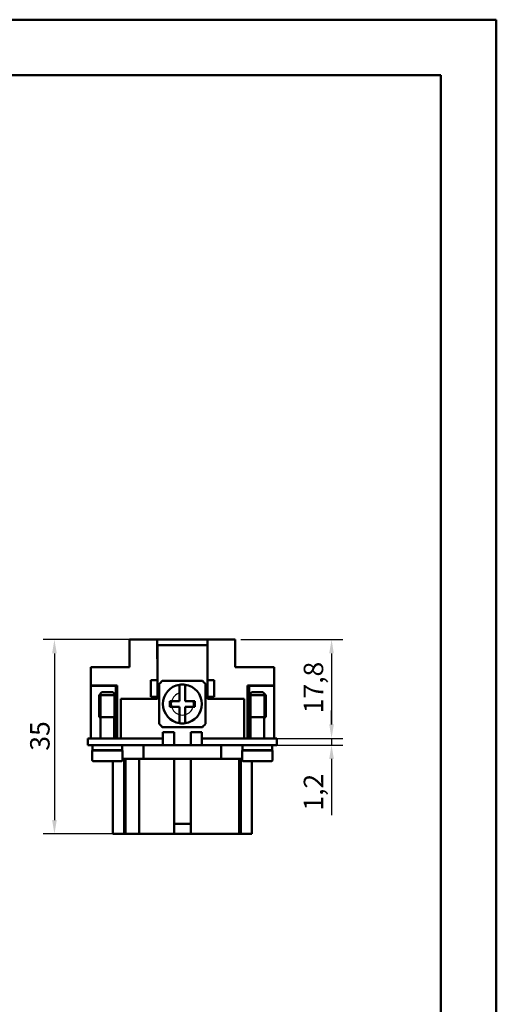
# Model space of a CAD drawing. Extents: x 0 to 210, y 0 to 297.
# Drawn here: x 124 to 210, y 120 to 297 of the extents above; entities that cross this region are included whole.
import ezdxf

# ---------------------------------------------------------------- set-up
doc = ezdxf.new("R2010")
doc.units = 0
for name, color, linetype, lineweight in [('Bemaßungen(TC_020513_DIN)', 7, 'Continuous', 25), ('Gewinde(TC_020513_DIN)', 7, 'Continuous', 25), ('Sichtbare Kanten(TC_020513_DIN)', 7, 'Continuous', 50), ('Skizziergeometrie(ISO)', 7, 'Continuous', 50), ('Skizziergeometrie(TC_020513_DIN)', 7, 'Continuous', 50)]:
    doc.layers.add(name, color=color, linetype=linetype, lineweight=lineweight)
doc.styles.add('Aktuell-BSI', font='ARIAL.TTF')
doc.dimstyles.new('STANDARD-TC_020513_DIN', dxfattribs={"dimtxt": 3.5, "dimasz": 2.5, "dimexe": 2, "dimexo": 1, "dimgap": 0.8, "dimtad": 1, "dimrnd": 1e-08, "dimzin": 12, "dimtxsty": 'Aktuell-BSI', "dimcen": 0.09, "dimdle": 10, "dimclrd": 7, "dimclre": 7, "dimclrt": 7, "dimadec": 0, "dimazin": 3, "dimtfac": 1, "dimtmove": 0, "dimatfit": 3, "dimfxl": 1, "dimtolj": 1, "dimtzin": 0, "dimlwd": 25, "dimlwe": 25, "dimarcsym": 0})

# ---------------------------------------------------------------- blocks, each defined once
blk = doc.blocks.new('Ränder Ilme Rahmen A4 hoch')
at = {"layer": 'Skizziergeometrie(ISO)'}
for p, q in [((20, 287), (200, 287)), ((200, 287), (200, 10))]:
    blk.add_line(p, q, dxfattribs=at)
at = {"layer": 'Skizziergeometrie(TC_020513_DIN)'}
for p, q in [((0, 297), (210, 297)), ((210, 297), (210, 0))]:
    blk.add_line(p, q, dxfattribs=at)
blk = doc.blocks.new('*D13')
at = {"layer": 'Bemaßungen(TC_020513_DIN)', "color": 7, "linetype": 'Continuous', "lineweight": 25}
for p, q in [((145.47, 185.44), (128.47, 185.44)), ((130.47, 182.94), (130.47, 152.94)), ((147.03, 150.44), (128.47, 150.44))]:
    blk.add_line(p, q, dxfattribs=at)
at = {"layer": 'Bemaßungen(TC_020513_DIN)', "color": 7, "linetype": 'Continuous'}
for points in [[(130.05, 182.94), (130.89, 182.94), (130.47, 185.44)], [(130.05, 152.94), (130.89, 152.94), (130.47, 150.44)]]:
    blk.add_solid(points, dxfattribs=at)
at = {"layer": 'Defpoints', "color": 0, "linetype": 'Continuous'}
for p in [(146.47, 185.44), (130.47, 150.44), (148.03, 150.44)]:
    blk.add_point(p, dxfattribs=at)
at = {"layer": 'Bemaßungen(TC_020513_DIN)', "color": 7, "linetype": 'Continuous', "lineweight": 25, "insert": (126.1, 165.42), "char_height": 3.5, "attachment_point": 1, "rotation": 90, "style": 'Aktuell-BSI'}
blk.add_mtext('\\A1;35', dxfattribs=at)
blk = doc.blocks.new('*D14')
at = {"layer": 'Bemaßungen(TC_020513_DIN)', "color": 7, "linetype": 'Continuous', "lineweight": 25}
for p, q in [((164, 185.44), (182.35, 185.44)), ((180.35, 182.94), (180.35, 170.14)), ((163, 167.64), (182.35, 167.64))]:
    blk.add_line(p, q, dxfattribs=at)
at = {"layer": 'Bemaßungen(TC_020513_DIN)', "color": 7, "linetype": 'Continuous'}
for points in [[(179.93, 182.94), (180.76, 182.94), (180.35, 185.44)], [(179.93, 170.14), (180.76, 170.14), (180.35, 167.64)]]:
    blk.add_solid(points, dxfattribs=at)
at = {"layer": 'Defpoints', "color": 0, "linetype": 'Continuous'}
for p in [(163, 185.44), (162, 167.64), (180.35, 167.64)]:
    blk.add_point(p, dxfattribs=at)
at = {"layer": 'Bemaßungen(TC_020513_DIN)', "color": 7, "linetype": 'Continuous', "lineweight": 25, "insert": (175.34, 172.15), "char_height": 3.5, "attachment_point": 1, "rotation": 90, "style": 'Aktuell-BSI'}
blk.add_mtext('\\A1;17,8', dxfattribs=at)
blk = doc.blocks.new('*D15')
at = {"layer": 'Bemaßungen(TC_020513_DIN)', "color": 7, "linetype": 'Continuous', "lineweight": 25}
for p, q in [((180.35, 170.14), (180.35, 172.64)), ((168, 167.64), (182.35, 167.64)), ((180.35, 167.64), (180.35, 166.44)), ((168, 166.44), (182.35, 166.44)), ((180.35, 163.94), (180.35, 153.83))]:
    blk.add_line(p, q, dxfattribs=at)
at = {"layer": 'Bemaßungen(TC_020513_DIN)', "color": 7, "linetype": 'Continuous'}
for points in [[(179.93, 170.14), (180.76, 170.14), (180.35, 167.64)], [(179.93, 163.94), (180.76, 163.94), (180.35, 166.44)]]:
    blk.add_solid(points, dxfattribs=at)
at = {"layer": 'Defpoints', "color": 0, "linetype": 'Continuous'}
for p in [(167, 167.64), (167, 166.44), (180.35, 166.44)]:
    blk.add_point(p, dxfattribs=at)
at = {"layer": 'Bemaßungen(TC_020513_DIN)', "color": 7, "linetype": 'Continuous', "lineweight": 25, "insert": (175.34, 154.63), "char_height": 3.5, "attachment_point": 1, "rotation": 90, "style": 'Aktuell-BSI'}
blk.add_mtext('\\A1;1,2', dxfattribs=at)

msp = doc.modelspace()

# ---------------------------------------------------------------- linework, layer by layer
at = {"layer": 'Gewinde(TC_020513_DIN)'}
for p, q in [((138.798, 175.737), (138.798, 171.436)), ((141.196, 171.436), (141.196, 175.737)), ((165.798, 175.737), (165.798, 171.436)), ((168.196, 171.436), (168.196, 175.737))]:
    msp.add_line(p, q, dxfattribs=at)
for start, end in [(104.47751, 165.52249), (100, 104.47751), (165.52249, 194.47751), (345.52249, 10), (194.47751, 255.52249), (284.47751, 345.52249), (255.52249, 284.47751)]:
    msp.add_arc((153.497, 173.836), 2, start, end, dxfattribs=at)
at = {"layer": 'Sichtbare Kanten(TC_020513_DIN)'}
for p, q in [((143.997, 185.436), (143.997, 180.436)), ((148.947, 185.436), (143.997, 185.436)), ((148.947, 181.936), (148.947, 185.436)), ((148.947, 185.436), (158.047, 185.436)), ((148.947, 184.436), (148.997, 184.436)), ((157.997, 184.436), (148.997, 184.436)), ((148.997, 184.436), (148.997, 178.136)), ((157.997, 178.136), (157.997, 184.436)), ((157.997, 184.436), (158.047, 184.436)), ((162.997, 185.436), (158.047, 185.436)), ((158.047, 185.436), (158.047, 181.936)), ((162.997, 180.436), (162.997, 185.436)), ((148.997, 183.236), (148.947, 183.236)), ((158.047, 183.236), (157.997, 183.236)), ((148.997, 181.936), (148.947, 181.936)), ((158.047, 181.936), (157.997, 181.936)), ((136.997, 180.436), (136.997, 177.136)), ((143.997, 180.436), (136.997, 180.436)), ((169.997, 180.436), (162.997, 180.436)), ((169.997, 180.436), (169.997, 177.136)), ((148.997, 178.136), (147.797, 178.136)), ((147.797, 178.136), (147.797, 175.136)), ((148.997, 175.136), (148.997, 178.136)), ((149.347, 170.227), (149.347, 177.446)), ((149.887, 177.986), (157.106, 177.986)), ((152.997, 177.3), (152.997, 174.336)), ((153.997, 174.336), (153.997, 177.3)), ((157.647, 177.446), (157.647, 170.227)), ((159.197, 178.136), (157.997, 178.136)), ((157.997, 178.136), (157.997, 175.136)), ((159.197, 175.136), (159.197, 178.136)), ((136.997, 167.636), (136.997, 177.136)), ((136.997, 177.136), (141.747, 177.136)), ((136.998, 177.103), (141.498, 177.103)), ((136.998, 167.636), (136.998, 177.103)), ((138.997, 175.936), (138.497, 175.436)), ((138.997, 175.936), (140.997, 175.936)), ((140.997, 175.936), (141.497, 175.436)), ((141.498, 177.103), (141.498, 167.636)), ((141.747, 177.136), (141.747, 167.636)), ((165.247, 167.636), (165.247, 177.136)), ((165.247, 177.136), (169.997, 177.136)), ((169.996, 177.103), (165.496, 177.103)), ((165.496, 177.103), (165.496, 167.636)), ((165.997, 175.936), (165.497, 175.436)), ((167.997, 175.936), (165.997, 175.936)), ((167.997, 175.936), (168.497, 175.436)), ((169.996, 167.636), (169.996, 177.103)), ((169.997, 177.136), (169.997, 167.636)), ((138.497, 175.436), (141.497, 175.436)), ((138.497, 175.436), (138.497, 171.436)), ((141.497, 175.436), (141.497, 171.436)), ((148.997, 174.736), (142.397, 174.736)), ((142.397, 174.736), (142.397, 167.636)), ((147.797, 175.136), (148.997, 175.136)), ((148.997, 175.136), (148.997, 174.736)), ((151.247, 174.336), (151.247, 173.336)), ((152.997, 174.336), (151.247, 174.336)), ((155.747, 174.336), (153.997, 174.336)), ((155.747, 173.336), (155.747, 174.336)), ((157.997, 175.136), (159.197, 175.136)), ((157.997, 174.736), (157.997, 175.136)), ((164.597, 174.736), (157.997, 174.736)), ((164.597, 167.636), (164.597, 174.736)), ((168.497, 175.436), (165.497, 175.436)), ((165.497, 171.436), (165.497, 175.436)), ((168.497, 171.436), (168.497, 175.436)), ((151.247, 173.336), (152.997, 173.336)), ((152.997, 173.336), (152.997, 170.372)), ((153.997, 170.372), (153.997, 173.336)), ((153.997, 173.336), (155.747, 173.336)), ((138.497, 171.436), (141.497, 171.436)), ((138.497, 171.436), (141.497, 171.436)), ((138.747, 171.436), (138.747, 167.636)), ((141.247, 171.436), (141.247, 167.636)), ((168.497, 171.436), (165.497, 171.436)), ((168.497, 171.436), (165.497, 171.436)), ((165.747, 167.636), (165.747, 171.436)), ((168.247, 167.636), (168.247, 171.436)), ((157.106, 169.686), (149.887, 169.686)), ((149.997, 167.636), (149.997, 168.736)), ((149.997, 168.736), (151.997, 168.736)), ((151.997, 168.736), (151.997, 166.436)), ((154.997, 166.436), (154.997, 168.736)), ((154.997, 168.736), (156.997, 168.736)), ((156.997, 168.736), (156.997, 167.636)), ((139.997, 167.636), (136.497, 167.636)), ((136.497, 166.436), (136.497, 167.636)), ((139.997, 167.636), (149.997, 167.636)), ((149.997, 166.436), (149.997, 167.636)), ((156.997, 167.636), (166.997, 167.636)), ((156.997, 166.436), (156.997, 167.636)), ((170.497, 167.636), (166.997, 167.636)), ((170.497, 166.436), (170.497, 167.636)), ((136.497, 166.436), (139.997, 166.436)), ((137.247, 165.436), (142.747, 165.436)), ((137.247, 165.436), (137.247, 164.436)), ((137.347, 166.436), (137.347, 165.536)), ((137.347, 165.536), (142.647, 165.536)), ((138.747, 165.536), (138.747, 165.436)), ((149.997, 166.436), (139.997, 166.436)), ((141.247, 165.536), (141.247, 165.436)), ((141.597, 165.536), (141.597, 165.436)), ((142.647, 166.436), (142.647, 165.536)), ((142.747, 165.436), (142.747, 164.436)), ((146.497, 166.436), (146.497, 163.936)), ((149.997, 166.436), (156.997, 166.436)), ((156.997, 166.436), (166.997, 166.436)), ((160.497, 166.436), (160.497, 163.936)), ((169.747, 165.436), (164.247, 165.436)), ((164.247, 164.436), (164.247, 165.436)), ((164.347, 165.536), (164.347, 166.436)), ((169.647, 165.536), (164.347, 165.536)), ((165.397, 165.536), (165.397, 165.436)), ((165.747, 165.436), (165.747, 165.536)), ((170.497, 166.436), (166.997, 166.436)), ((168.247, 165.436), (168.247, 165.536)), ((169.647, 165.536), (169.647, 166.436)), ((169.747, 164.436), (169.747, 165.436)), ((137.276, 164.436), (137.247, 164.436)), ((137.276, 164.436), (137.276, 163.736)), ((137.478, 163.536), (142.515, 163.536)), ((140.997, 150.436), (140.997, 163.536)), ((142.717, 163.736), (142.717, 164.436)), ((142.747, 164.436), (142.717, 164.436)), ((146.497, 163.936), (142.717, 163.936)), ((142.997, 150.436), (142.997, 163.936)), ((143.247, 163.936), (143.247, 150.436)), ((145.747, 163.936), (145.747, 150.436)), ((160.497, 163.936), (146.497, 163.936)), ((151.997, 163.936), (151.997, 152.236)), ((154.997, 152.236), (154.997, 163.936)), ((164.276, 163.936), (160.497, 163.936)), ((163.747, 163.936), (163.747, 150.436)), ((163.997, 150.436), (163.997, 163.936)), ((164.276, 164.436), (164.247, 164.436)), ((164.276, 164.436), (164.276, 163.736)), ((169.515, 163.536), (164.478, 163.536)), ((165.997, 150.436), (165.997, 163.536)), ((169.717, 163.736), (169.717, 164.436)), ((169.747, 164.436), (169.717, 164.436)), ((151.997, 152.236), (151.997, 150.436)), ((151.997, 152.236), (154.997, 152.236)), ((154.997, 152.236), (154.997, 150.436)), ((142.997, 150.436), (140.997, 150.436)), ((143.247, 150.436), (142.997, 150.436)), ((143.247, 150.436), (145.747, 150.436)), ((148.029, 150.436), (145.747, 150.436)), ((148.029, 150.436), (151.997, 150.436)), ((151.997, 150.436), (154.997, 150.436)), ((154.997, 150.436), (161.464, 150.436)), ((163.747, 150.436), (161.464, 150.436)), ((163.747, 150.436), (163.997, 150.436)), ((163.997, 150.436), (165.997, 150.436))]:
    msp.add_line(p, q, dxfattribs=at)
at = {"layer": 'Sichtbare Kanten(TC_020513_DIN)', "flags": 128}
for points in [[(137.276, 163.736), (137.276, 163.723), (137.278, 163.71), (137.28, 163.697), (137.283, 163.684), (137.287, 163.671), (137.291, 163.659), (137.297, 163.648), (137.303, 163.636), (137.31, 163.625), (137.318, 163.614), (137.327, 163.604), (137.335, 163.594), (137.345, 163.586), (137.355, 163.578), (137.366, 163.57), (137.378, 163.563), (137.389, 163.557), (137.401, 163.551), (137.413, 163.547), (137.426, 163.543), (137.439, 163.54), (137.452, 163.538), (137.465, 163.537), (137.478, 163.536)], [(142.515, 163.536), (142.528, 163.537), (142.541, 163.538), (142.554, 163.54), (142.567, 163.543), (142.58, 163.547), (142.592, 163.551), (142.604, 163.557), (142.615, 163.563), (142.627, 163.57), (142.638, 163.578), (142.648, 163.586), (142.658, 163.594), (142.666, 163.604), (142.675, 163.614), (142.683, 163.625), (142.69, 163.636), (142.696, 163.648), (142.702, 163.659), (142.706, 163.671), (142.71, 163.684), (142.713, 163.697), (142.715, 163.71), (142.717, 163.723), (142.717, 163.736)], [(164.276, 163.736), (164.276, 163.723), (164.278, 163.71), (164.28, 163.697), (164.283, 163.684), (164.287, 163.671), (164.291, 163.659), (164.297, 163.648), (164.303, 163.636), (164.31, 163.625), (164.318, 163.614), (164.327, 163.604), (164.335, 163.594), (164.345, 163.586), (164.355, 163.578), (164.366, 163.57), (164.378, 163.563), (164.389, 163.557), (164.401, 163.551), (164.413, 163.547), (164.426, 163.543), (164.439, 163.54), (164.452, 163.538), (164.465, 163.537), (164.478, 163.536)], [(169.515, 163.536), (169.528, 163.537), (169.541, 163.538), (169.554, 163.54), (169.567, 163.543), (169.58, 163.547), (169.592, 163.551), (169.604, 163.557), (169.615, 163.563), (169.627, 163.57), (169.638, 163.578), (169.648, 163.586), (169.658, 163.594), (169.666, 163.604), (169.675, 163.614), (169.683, 163.625), (169.69, 163.636), (169.696, 163.648), (169.702, 163.659), (169.706, 163.671), (169.71, 163.684), (169.713, 163.697), (169.715, 163.71), (169.717, 163.723), (169.717, 163.736)]]:
    msp.add_lwpolyline(points, dxfattribs=at)
at = {"layer": 'Sichtbare Kanten(TC_020513_DIN)'}
for radius, start, end in [(5.5, 131.01433, 138.98567), (3.5, 98.21321, 261.78679), (3.5, 81.78679, 98.21321), (3.5, 278.21321, 81.78679), (5.5, 41.01433, 48.98567), (5.5, 221.01433, 228.98567), (3.5, 261.78679, 278.21321), (5.5, 311.01433, 318.98567)]:
    msp.add_arc((153.497, 173.836), radius, start, end, dxfattribs=at)

# ---------------------------------------------------------------- block references
msp.add_blockref('Ränder Ilme Rahmen A4 hoch', (0, 0))

# ---------------------------------------------------------------- dimensions: what is measured, and where the dimension line sits
at = {"layer": 'Bemaßungen(TC_020513_DIN)', "color": 7, "linetype": 'Continuous', "lineweight": 25}
for base, p1, p2, angle, picture, middle in [((130.472, 150.436), (146.472, 185.436), (148.029, 150.436), 270, '*D13', (130.472, 167.936)), ((180.346, 167.636), (162.997, 185.436), (161.997, 167.636), 90, '*D14', (180.346, 176.536)), ((180.346, 166.436), (166.997, 167.636), (166.997, 166.436), 270, '*D15', (180.346, 157.633))]:
    dim = msp.add_linear_dim(base=base, p1=p1, p2=p2, angle=angle, dimstyle='STANDARD-TC_020513_DIN', override={"dimdec": 2, "dimtp": 0, "dimtm": 0, "dimtdec": 2}, dxfattribs=at)
    dim.commit()
    dim.dimension.update_dxf_attribs({"geometry": picture, "text_midpoint": middle, "dimtype": 160})

doc.saveas('drawing.dxf')
